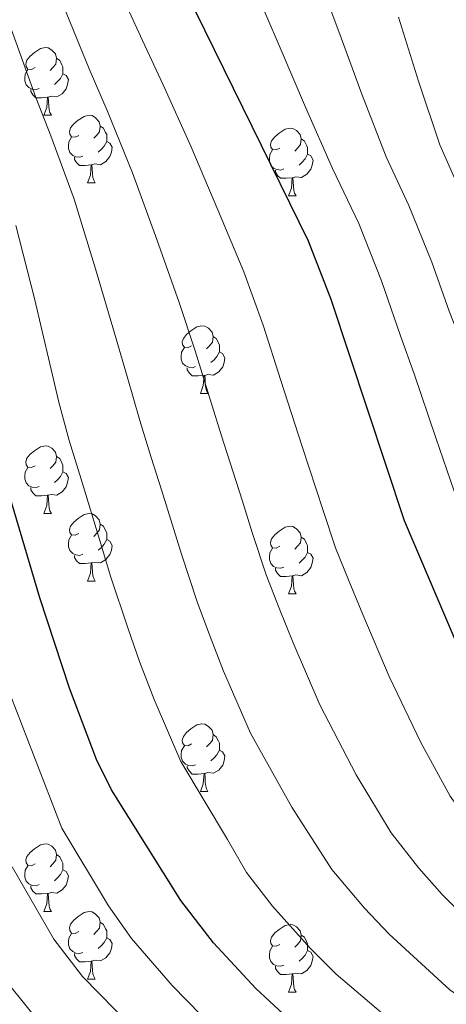
# Model space of a CAD drawing. Extents: x 595906 to 600404, y 765933 to 768967.
# Drawn here: x 598456 to 598519, y 766754 to 766900 of the extents above; entities that cross this region are included whole.
import ezdxf

# ---------------------------------------------------------------- set-up
doc = ezdxf.new("R2010")
doc.units = 0
doc.header["$MEASUREMENT"] = 0
for name, color, linetype in [('Nivel 36', 7, 'Continuous'), ('Nivel 4', 7, 'Continuous'), ('Nivel 5', 7, 'Continuous'), ('Nivel 61', 7, 'Continuous'), ('Nivel 63', 7, 'Continuous')]:
    doc.layers.add(name, color=color, linetype=linetype)

msp = doc.modelspace()

# ---------------------------------------------------------------- linework, layer by layer
at = {"layer": 'Nivel 36', "color": 92, "linetype": 'Continuous', "lineweight": 0, "flags": 128}
for points in [[(598458.073, 766892.707), (598457.543, 766892.442), (598457.013, 766892.497), (598456.748, 766892.867), (598456.693, 766893.292), (598456.853, 766893.812), (598457.333, 766894.407), (598457.968, 766894.937), (598458.868, 766895.522), (598459.613, 766895.682), (598460.038, 766895.627), (598460.568, 766895.312), (598461.098, 766894.727), (598461.258, 766894.087), (598461.148, 766893.237), (598460.723, 766892.707), (598460.303, 766892.282)], [(598461.258, 766894.087), (598461.733, 766893.772), (598462.048, 766893.132), (598462.208, 766892.812), (598462.208, 766892.232), (598462.208, 766891.807), (598461.838, 766891.117), (598461.418, 766890.637), (598460.938, 766890.217)], [(598458.658, 766889.627), (598458.233, 766889.467), (598457.648, 766889.527), (598457.173, 766889.737), (598456.748, 766890.162), (598456.533, 766890.747), (598456.533, 766891.167), (598456.588, 766891.752), (598457.013, 766892.442)], [(598462.208, 766891.807), (598462.663, 766891.557), (598463.008, 766890.942), (598462.898, 766890.217), (598462.688, 766889.577), (598462.103, 766888.837), (598461.308, 766888.357), (598460.458, 766888.462), (598460.028, 766888.332)], [(598459.918, 766888.332), (598459.028, 766888.247), (598458.183, 766888.247), (598457.758, 766888.677), (598457.438, 766889.152), (598457.438, 766889.467)], [(598459.373, 766885.647), (598459.808, 766886.807), (598459.918, 766888.332), (598460.028, 766888.332), (598460.063, 766887.747), (598460.098, 766887.062), (598460.168, 766886.447), (598460.283, 766886.047), (598460.498, 766885.647)], [(598459.373, 766885.647), (598460.498, 766885.647)], [(598464.548, 766882.672), (598464.018, 766882.407), (598463.488, 766882.462), (598463.223, 766882.832), (598463.168, 766883.257), (598463.328, 766883.777), (598463.808, 766884.372), (598464.443, 766884.902), (598465.343, 766885.487), (598466.088, 766885.647), (598466.513, 766885.592), (598467.043, 766885.277), (598467.573, 766884.692), (598467.733, 766884.052), (598467.623, 766883.202), (598467.198, 766882.672), (598466.778, 766882.247)], [(598467.733, 766884.052), (598468.208, 766883.737), (598468.523, 766883.097), (598468.683, 766882.777), (598468.683, 766882.197), (598468.683, 766881.772), (598468.313, 766881.082), (598467.893, 766880.602), (598467.413, 766880.182)], [(598494.32, 766880.767), (598493.79, 766880.502), (598493.26, 766880.557), (598492.995, 766880.927), (598492.94, 766881.352), (598493.1, 766881.872), (598493.58, 766882.467), (598494.215, 766882.997), (598495.115, 766883.582), (598495.86, 766883.742), (598496.285, 766883.687), (598496.815, 766883.372), (598497.345, 766882.787), (598497.505, 766882.147), (598497.395, 766881.297), (598496.97, 766880.767), (598496.55, 766880.342)], [(598465.133, 766879.592), (598464.708, 766879.432), (598464.123, 766879.492), (598463.648, 766879.702), (598463.223, 766880.127), (598463.008, 766880.712), (598463.008, 766881.132), (598463.063, 766881.717), (598463.488, 766882.407)], [(598468.683, 766881.772), (598469.138, 766881.522), (598469.483, 766880.907), (598469.373, 766880.182), (598469.163, 766879.542), (598468.578, 766878.802), (598467.783, 766878.322), (598466.933, 766878.427), (598466.503, 766878.297)], [(598497.505, 766882.147), (598497.98, 766881.832), (598498.295, 766881.192), (598498.455, 766880.872), (598498.455, 766880.292), (598498.455, 766879.867), (598498.085, 766879.177), (598497.665, 766878.697), (598497.185, 766878.277)], [(598494.905, 766877.687), (598494.48, 766877.527), (598493.895, 766877.587), (598493.42, 766877.797), (598492.995, 766878.222), (598492.78, 766878.807), (598492.78, 766879.227), (598492.835, 766879.812), (598493.26, 766880.502)], [(598498.455, 766879.867), (598498.91, 766879.617), (598499.255, 766879.002), (598499.145, 766878.277), (598498.935, 766877.637), (598498.35, 766876.897), (598497.555, 766876.417), (598496.705, 766876.522), (598496.275, 766876.392)], [(598466.393, 766878.297), (598465.503, 766878.212), (598464.658, 766878.212), (598464.233, 766878.642), (598463.913, 766879.117), (598463.913, 766879.432)], [(598465.848, 766875.612), (598466.283, 766876.772), (598466.393, 766878.297), (598466.503, 766878.297), (598466.538, 766877.712), (598466.573, 766877.027), (598466.643, 766876.412), (598466.758, 766876.012), (598466.973, 766875.612)], [(598496.165, 766876.392), (598495.275, 766876.307), (598494.43, 766876.307), (598494.005, 766876.737), (598493.685, 766877.212), (598493.685, 766877.527)], [(598465.848, 766875.612), (598466.973, 766875.612)], [(598495.62, 766873.707), (598496.055, 766874.867), (598496.165, 766876.392), (598496.275, 766876.392), (598496.31, 766875.807), (598496.345, 766875.122), (598496.415, 766874.507), (598496.53, 766874.107), (598496.745, 766873.707)], [(598495.62, 766873.707), (598496.745, 766873.707)], [(598481.261, 766851.484), (598480.731, 766851.219), (598480.201, 766851.274), (598479.936, 766851.644), (598479.881, 766852.069), (598480.041, 766852.589), (598480.521, 766853.184), (598481.156, 766853.714), (598482.056, 766854.299), (598482.801, 766854.459), (598483.226, 766854.404), (598483.756, 766854.089), (598484.286, 766853.504), (598484.446, 766852.864), (598484.336, 766852.014), (598483.911, 766851.484), (598483.491, 766851.059)], [(598484.446, 766852.864), (598484.921, 766852.549), (598485.236, 766851.909), (598485.396, 766851.589), (598485.396, 766851.009), (598485.396, 766850.584), (598485.026, 766849.894), (598484.606, 766849.414), (598484.126, 766848.994)], [(598481.846, 766848.404), (598481.421, 766848.244), (598480.836, 766848.304), (598480.361, 766848.514), (598479.936, 766848.939), (598479.721, 766849.524), (598479.721, 766849.944), (598479.776, 766850.529), (598480.201, 766851.219)], [(598485.396, 766850.584), (598485.851, 766850.334), (598486.196, 766849.719), (598486.086, 766848.994), (598485.876, 766848.354), (598485.291, 766847.614), (598484.496, 766847.134), (598483.646, 766847.239), (598483.216, 766847.109)], [(598483.106, 766847.109), (598482.216, 766847.024), (598481.371, 766847.024), (598480.946, 766847.454), (598480.626, 766847.929), (598480.626, 766848.244)], [(598482.561, 766844.424), (598482.996, 766845.584), (598483.106, 766847.109), (598483.216, 766847.109), (598483.251, 766846.524), (598483.286, 766845.839), (598483.356, 766845.224), (598483.471, 766844.824), (598483.686, 766844.424)], [(598482.561, 766844.424), (598483.686, 766844.424)], [(598458.073, 766833.715), (598457.543, 766833.45), (598457.013, 766833.505), (598456.748, 766833.875), (598456.693, 766834.3), (598456.853, 766834.82), (598457.333, 766835.415), (598457.968, 766835.945), (598458.868, 766836.53), (598459.613, 766836.69), (598460.038, 766836.635), (598460.568, 766836.32), (598461.098, 766835.735), (598461.258, 766835.095), (598461.148, 766834.245), (598460.723, 766833.715), (598460.303, 766833.29)], [(598461.258, 766835.095), (598461.733, 766834.78), (598462.048, 766834.14), (598462.208, 766833.82), (598462.208, 766833.24), (598462.208, 766832.815), (598461.838, 766832.125), (598461.418, 766831.645), (598460.938, 766831.225)], [(598458.658, 766830.635), (598458.233, 766830.475), (598457.648, 766830.535), (598457.173, 766830.745), (598456.748, 766831.17), (598456.533, 766831.755), (598456.533, 766832.175), (598456.588, 766832.76), (598457.013, 766833.45)], [(598462.208, 766832.815), (598462.663, 766832.565), (598463.008, 766831.95), (598462.898, 766831.225), (598462.688, 766830.585), (598462.103, 766829.845), (598461.308, 766829.365), (598460.458, 766829.47), (598460.028, 766829.34)], [(598459.918, 766829.34), (598459.028, 766829.255), (598458.183, 766829.255), (598457.758, 766829.685), (598457.438, 766830.16), (598457.438, 766830.475)], [(598459.373, 766826.655), (598459.808, 766827.815), (598459.918, 766829.34), (598460.028, 766829.34), (598460.063, 766828.755), (598460.098, 766828.07), (598460.168, 766827.455), (598460.283, 766827.055), (598460.498, 766826.655)], [(598459.373, 766826.655), (598460.498, 766826.655)], [(598464.548, 766823.68), (598464.018, 766823.415), (598463.488, 766823.47), (598463.223, 766823.84), (598463.168, 766824.265), (598463.328, 766824.785), (598463.808, 766825.38), (598464.443, 766825.91), (598465.343, 766826.495), (598466.088, 766826.655), (598466.513, 766826.6), (598467.043, 766826.285), (598467.573, 766825.7), (598467.733, 766825.06), (598467.623, 766824.21), (598467.198, 766823.68), (598466.778, 766823.255)], [(598467.733, 766825.06), (598468.208, 766824.745), (598468.523, 766824.105), (598468.683, 766823.785), (598468.683, 766823.205), (598468.683, 766822.78), (598468.313, 766822.09), (598467.893, 766821.61), (598467.413, 766821.19)], [(598494.32, 766821.775), (598493.79, 766821.51), (598493.26, 766821.565), (598492.995, 766821.935), (598492.94, 766822.36), (598493.1, 766822.88), (598493.58, 766823.475), (598494.215, 766824.005), (598495.115, 766824.59), (598495.86, 766824.75), (598496.285, 766824.695), (598496.815, 766824.38), (598497.345, 766823.795), (598497.505, 766823.155), (598497.395, 766822.305), (598496.97, 766821.775), (598496.55, 766821.35)], [(598465.133, 766820.6), (598464.708, 766820.44), (598464.123, 766820.5), (598463.648, 766820.71), (598463.223, 766821.135), (598463.008, 766821.72), (598463.008, 766822.14), (598463.063, 766822.725), (598463.488, 766823.415)], [(598468.683, 766822.78), (598469.138, 766822.53), (598469.483, 766821.915), (598469.373, 766821.19), (598469.163, 766820.55), (598468.578, 766819.81), (598467.783, 766819.33), (598466.933, 766819.435), (598466.503, 766819.305)], [(598497.505, 766823.155), (598497.98, 766822.84), (598498.295, 766822.2), (598498.455, 766821.88), (598498.455, 766821.3), (598498.455, 766820.875), (598498.085, 766820.185), (598497.665, 766819.705), (598497.185, 766819.285)], [(598494.905, 766818.695), (598494.48, 766818.535), (598493.895, 766818.595), (598493.42, 766818.805), (598492.995, 766819.23), (598492.78, 766819.815), (598492.78, 766820.235), (598492.835, 766820.82), (598493.26, 766821.51)], [(598466.393, 766819.305), (598465.503, 766819.22), (598464.658, 766819.22), (598464.233, 766819.65), (598463.913, 766820.125), (598463.913, 766820.44)], [(598498.455, 766820.875), (598498.91, 766820.625), (598499.255, 766820.01), (598499.145, 766819.285), (598498.935, 766818.645), (598498.35, 766817.905), (598497.555, 766817.425), (598496.705, 766817.53), (598496.275, 766817.4)], [(598465.848, 766816.62), (598466.283, 766817.78), (598466.393, 766819.305), (598466.503, 766819.305), (598466.538, 766818.72), (598466.573, 766818.035), (598466.643, 766817.42), (598466.758, 766817.02), (598466.973, 766816.62)], [(598496.165, 766817.4), (598495.275, 766817.315), (598494.43, 766817.315), (598494.005, 766817.745), (598493.685, 766818.22), (598493.685, 766818.535)], [(598495.62, 766814.715), (598496.055, 766815.875), (598496.165, 766817.4), (598496.275, 766817.4), (598496.31, 766816.815), (598496.345, 766816.13), (598496.415, 766815.515), (598496.53, 766815.115), (598496.745, 766814.715)], [(598465.848, 766816.62), (598466.973, 766816.62)], [(598495.62, 766814.715), (598496.745, 766814.715)], [(598481.261, 766792.492), (598480.731, 766792.227), (598480.201, 766792.282), (598479.936, 766792.652), (598479.881, 766793.077), (598480.041, 766793.597), (598480.521, 766794.192), (598481.156, 766794.722), (598482.056, 766795.307), (598482.801, 766795.467), (598483.226, 766795.412), (598483.756, 766795.097), (598484.286, 766794.512), (598484.446, 766793.872), (598484.336, 766793.022), (598483.911, 766792.492), (598483.491, 766792.067)], [(598484.446, 766793.872), (598484.921, 766793.557), (598485.236, 766792.917), (598485.396, 766792.597), (598485.396, 766792.017), (598485.396, 766791.592), (598485.026, 766790.902), (598484.606, 766790.422), (598484.126, 766790.002)], [(598481.846, 766789.412), (598481.421, 766789.252), (598480.836, 766789.312), (598480.361, 766789.522), (598479.936, 766789.947), (598479.721, 766790.532), (598479.721, 766790.952), (598479.776, 766791.537), (598480.201, 766792.227)], [(598485.396, 766791.592), (598485.851, 766791.342), (598486.196, 766790.727), (598486.086, 766790.002), (598485.876, 766789.362), (598485.291, 766788.622), (598484.496, 766788.142), (598483.646, 766788.247), (598483.216, 766788.117)], [(598483.106, 766788.117), (598482.216, 766788.032), (598481.371, 766788.032), (598480.946, 766788.462), (598480.626, 766788.937), (598480.626, 766789.252)], [(598482.561, 766785.432), (598482.996, 766786.592), (598483.106, 766788.117), (598483.216, 766788.117), (598483.251, 766787.532), (598483.286, 766786.847), (598483.356, 766786.232), (598483.471, 766785.832), (598483.686, 766785.432)], [(598482.561, 766785.432), (598483.686, 766785.432)], [(598458.073, 766774.723), (598457.543, 766774.458), (598457.013, 766774.513), (598456.748, 766774.883), (598456.693, 766775.308), (598456.853, 766775.828), (598457.333, 766776.423), (598457.968, 766776.953), (598458.868, 766777.538), (598459.613, 766777.698), (598460.038, 766777.643), (598460.568, 766777.328), (598461.098, 766776.743), (598461.258, 766776.103), (598461.148, 766775.253), (598460.723, 766774.723), (598460.303, 766774.298)], [(598461.258, 766776.103), (598461.733, 766775.788), (598462.048, 766775.148), (598462.208, 766774.828), (598462.208, 766774.248), (598462.208, 766773.823), (598461.838, 766773.133), (598461.418, 766772.653), (598460.938, 766772.233)], [(598458.658, 766771.643), (598458.233, 766771.483), (598457.648, 766771.543), (598457.173, 766771.753), (598456.748, 766772.178), (598456.533, 766772.763), (598456.533, 766773.183), (598456.588, 766773.768), (598457.013, 766774.458)], [(598462.208, 766773.823), (598462.663, 766773.573), (598463.008, 766772.958), (598462.898, 766772.233), (598462.688, 766771.593), (598462.103, 766770.853), (598461.308, 766770.373), (598460.458, 766770.478), (598460.028, 766770.348)], [(598459.918, 766770.348), (598459.028, 766770.263), (598458.183, 766770.263), (598457.758, 766770.693), (598457.438, 766771.168), (598457.438, 766771.483)], [(598459.373, 766767.663), (598459.808, 766768.823), (598459.918, 766770.348), (598460.028, 766770.348), (598460.063, 766769.763), (598460.098, 766769.078), (598460.168, 766768.463), (598460.283, 766768.063), (598460.498, 766767.663)], [(598459.373, 766767.663), (598460.498, 766767.663)], [(598464.548, 766764.688), (598464.018, 766764.423), (598463.488, 766764.478), (598463.223, 766764.848), (598463.168, 766765.273), (598463.328, 766765.793), (598463.808, 766766.388), (598464.443, 766766.918), (598465.343, 766767.503), (598466.088, 766767.663), (598466.513, 766767.608), (598467.043, 766767.293), (598467.573, 766766.708), (598467.733, 766766.068), (598467.623, 766765.218), (598467.198, 766764.688), (598466.778, 766764.263)], [(598467.733, 766766.068), (598468.208, 766765.753), (598468.523, 766765.113), (598468.683, 766764.793), (598468.683, 766764.213), (598468.683, 766763.788), (598468.313, 766763.098), (598467.893, 766762.618), (598467.413, 766762.198)], [(598494.32, 766762.783), (598493.79, 766762.518), (598493.26, 766762.573), (598492.995, 766762.943), (598492.94, 766763.368), (598493.1, 766763.888), (598493.58, 766764.483), (598494.215, 766765.013), (598495.115, 766765.598), (598495.86, 766765.758), (598496.285, 766765.703), (598496.815, 766765.388), (598497.345, 766764.803), (598497.505, 766764.163), (598497.395, 766763.313), (598496.97, 766762.783), (598496.55, 766762.358)], [(598465.133, 766761.608), (598464.708, 766761.448), (598464.123, 766761.508), (598463.648, 766761.718), (598463.223, 766762.143), (598463.008, 766762.728), (598463.008, 766763.148), (598463.063, 766763.733), (598463.488, 766764.423)], [(598468.683, 766763.788), (598469.138, 766763.538), (598469.483, 766762.923), (598469.373, 766762.198), (598469.163, 766761.558), (598468.578, 766760.818), (598467.783, 766760.338), (598466.933, 766760.443), (598466.503, 766760.313)], [(598497.505, 766764.163), (598497.98, 766763.848), (598498.295, 766763.208), (598498.455, 766762.888), (598498.455, 766762.308), (598498.455, 766761.883), (598498.085, 766761.193), (598497.665, 766760.713), (598497.185, 766760.293)], [(598466.393, 766760.313), (598465.503, 766760.228), (598464.658, 766760.228), (598464.233, 766760.658), (598463.913, 766761.133), (598463.913, 766761.448)], [(598494.905, 766759.703), (598494.48, 766759.543), (598493.895, 766759.603), (598493.42, 766759.813), (598492.995, 766760.238), (598492.78, 766760.823), (598492.78, 766761.243), (598492.835, 766761.828), (598493.26, 766762.518)], [(598498.455, 766761.883), (598498.91, 766761.633), (598499.255, 766761.018), (598499.145, 766760.293), (598498.935, 766759.653), (598498.35, 766758.913), (598497.555, 766758.433), (598496.705, 766758.538), (598496.275, 766758.408)], [(598465.848, 766757.628), (598466.283, 766758.788), (598466.393, 766760.313), (598466.503, 766760.313), (598466.538, 766759.728), (598466.573, 766759.043), (598466.643, 766758.428), (598466.758, 766758.028), (598466.973, 766757.628)], [(598496.165, 766758.408), (598495.275, 766758.323), (598494.43, 766758.323), (598494.005, 766758.753), (598493.685, 766759.228), (598493.685, 766759.543)], [(598465.848, 766757.628), (598466.973, 766757.628)], [(598495.62, 766755.723), (598496.055, 766756.883), (598496.165, 766758.408), (598496.275, 766758.408), (598496.31, 766757.823), (598496.345, 766757.138), (598496.415, 766756.523), (598496.53, 766756.123), (598496.745, 766755.723)], [(598495.62, 766755.723), (598496.745, 766755.723)]]:
    msp.add_lwpolyline(points, dxfattribs=at)
at = {"layer": 'Nivel 4', "color": 25, "linetype": 'Continuous', "lineweight": 30, "flags": 128}
for points, elevation in [([(598656.052, 766674.88), (598653.629, 766680.264), (598650.304, 766686.244), (598647.376, 766690.293), (598643.465, 766694.339), (598636.011, 766701.017), (598632.07, 766704.08), (598595.7, 766728.741), (598578.709, 766741.06), (598571.48, 766748.52), (598544.099, 766770.872), (598540.477, 766774.305), (598537.171, 766778.033), (598531.014, 766785.97), (598528.361, 766790.201), (598524.767, 766797.504), (598512.804, 766825.553), (598501.957, 766858.346), (598498.596, 766867.009), (598481.895, 766900.968), (598468.137, 766927.467), (598462.72, 766935.862), (598445.072, 766960.207)], 750), ([(598600.961, 766677.467), (598592.903, 766683.386), (598581.335, 766692.717), (598556.796, 766709.981), (598538.927, 766723.691), (598530.557, 766729.144), (598513.116, 766739), (598505.561, 766743.917), (598501.572, 766746.93), (598494.823, 766752.506), (598490.778, 766756.277), (598484.49, 766763.002), (598479.664, 766769.274), (598469.396, 766785.711), (598467.166, 766790.187), (598463.184, 766800.776), (598458.772, 766814.137), (598452.682, 766834.491)], 775)]:
    msp.add_lwpolyline(points, dxfattribs=dict(at, elevation=elevation))
at = {"layer": 'Nivel 5', "color": 25, "linetype": 'Continuous', "lineweight": 0, "flags": 128}
for points, elevation in [([(598588.575, 766753.726), (598581.136, 766760.729), (598573.387, 766767.05), (598569.307, 766770.379), (598563.235, 766775.578), (598558.078, 766780.273), (598553.42, 766784.361), (598547.158, 766792.293), (598542.734, 766798.968), (598539.359, 766805.527), (598535.517, 766814.295), (598532.457, 766821.685), (598528.574, 766831.219), (598525.276, 766840.657), (598521.978, 766850.097), (598519.436, 766856.611), (598516.839, 766863.879), (598513.434, 766872.26), (598510.084, 766879.51), (598506.507, 766888.778), (598503.072, 766898.083), (598499.305, 766908.087)], 740), ([(598558.771, 766748.612), (598550.9, 766754.762), (598542.962, 766760.805), (598538.778, 766764.002), (598533.493, 766768.227), (598526.249, 766776.087), (598522.966, 766780.031), (598519.586, 766784.761), (598515.216, 766792.706), (598510.553, 766802.503), (598506.617, 766811.693), (598504.604, 766816.554), (598502.566, 766821.547), (598500.74, 766827.067), (598497.655, 766836.578), (598494.498, 766846.328), (598491.869, 766854.546), (598489.009, 766862.462), (598485.135, 766871.611), (598481.134, 766881.046), (598477.046, 766890.145), (598473.998, 766896.736), (598469.548, 766906.462)], 755), ([(598583.642, 766747.393), (598576.308, 766754.624), (598572.434, 766757.785), (598568.56, 766760.946), (598564.583, 766764.192), (598557.674, 766769.953), (598553.159, 766773.882), (598546.948, 766779.333), (598540.632, 766787.138), (598535.547, 766794.584), (598532.063, 766801.515), (598528.18, 766810.498), (598524.688, 766818.792), (598520.689, 766828.386), (598517.469, 766837.852), (598514.25, 766847.319), (598512.194, 766852.949), (598509.398, 766861.112), (598506.015, 766869.634), (598502.133, 766877.746), (598498.138, 766886.867), (598494.214, 766896.006), (598490.6, 766904.527)], 745), ([(598545.814, 766748.357), (598537.684, 766754.119), (598533.458, 766757.132), (598526.51, 766762.149), (598518.392, 766770.192), (598514.919, 766774.092), (598510.812, 766779.321), (598505.665, 766787.908), (598500.264, 766798.305), (598496.314, 766807.486), (598494.249, 766812.609), (598492.328, 766817.541), (598490.248, 766823.834), (598488.733, 766828.599), (598485.702, 766838.127), (598484.044, 766843.369), (598481.782, 766850.747), (598479.422, 766857.915), (598476.088, 766867.24), (598472.5, 766877.136), (598468.736, 766886.361), (598466.101, 766892.504), (598461.809, 766903.082)], 760), ([(598603.012, 766752.45), (598597.772, 766756.758), (598593.508, 766760.059), (598585.965, 766766.833), (598582.09, 766769.993), (598578.215, 766773.153), (598574.031, 766776.566), (598568.797, 766781.202), (598562.997, 766786.664), (598556.794, 766793.3), (598553.684, 766797.448), (598549.92, 766803.352), (598546.655, 766809.538), (598542.855, 766818.092), (598540.225, 766824.577), (598536.459, 766834.052), (598533.082, 766843.462), (598529.705, 766852.875), (598526.678, 766860.273), (598524.28, 766866.646), (598520.854, 766874.885), (598518.036, 766881.274), (598514.876, 766890.689), (598511.93, 766900.16)], 735), ([(598528.137, 766750.262), (598519.527, 766756.072), (598510.536, 766764.296), (598506.872, 766768.154), (598502.038, 766773.881), (598496.115, 766783.11), (598489.974, 766794.107), (598486.011, 766803.28), (598483.894, 766808.665), (598482.091, 766813.535), (598479.756, 766820.602), (598476.78, 766830.147), (598475.292, 766834.92), (598473.59, 766840.409), (598471.695, 766846.948), (598469.836, 766853.368), (598467.042, 766862.869), (598463.865, 766873.226), (598460.426, 766882.577), (598458.204, 766888.273), (598454.071, 766899.702)], 765), ([(598512.544, 766749.994), (598502.679, 766758.401), (598498.825, 766762.215), (598493.264, 766768.441), (598489.403, 766773.459), (598486.564, 766778.312), (598479.685, 766789.909), (598475.708, 766799.073), (598473.539, 766804.72), (598471.853, 766809.529), (598469.264, 766817.369), (598467.803, 766822.151), (598464.882, 766831.713), (598463.136, 766837.45), (598461.608, 766843.149), (598460.249, 766848.821), (598457.995, 766858.498), (598455.231, 766869.316)], 770), ([(598587.436, 766674.993), (598575.986, 766684.552), (598563.269, 766694.013), (598551.815, 766702.068), (598533.359, 766715.806), (598525.822, 766720.709), (598507.972, 766731.177), (598501.121, 766735.708), (598496.45, 766739.461), (598489.673, 766745.371), (598484.892, 766750.014), (598478.369, 766756.725), (598472.377, 766763.645), (598468.931, 766768.529), (598462.047, 766780.009), (598452.742, 766803.944)], 780), ([(598570.637, 766676.387), (598557.472, 766686.679), (598527.792, 766707.922), (598502.828, 766723.355), (598496.681, 766727.499), (598491.328, 766731.992), (598484.523, 766738.237), (598465.09, 766758.016), (598460.848, 766763.545), (598454.699, 766774.307)], 785), ([(598557.258, 766674.964), (598551.676, 766679.344), (598522.224, 766700.037), (598501.85, 766712.758), (598492.242, 766719.29), (598486.207, 766724.523), (598457.803, 766752.387), (598452.766, 766758.56)], 790)]:
    msp.add_lwpolyline(points, dxfattribs=dict(at, elevation=elevation))
at = {"layer": 'Nivel 61', "color": 19, "linetype": 'Continuous', "lineweight": 0}
msp.add_3dface([(596831.2, 766339.6), (596798.38, 768653.17), (600191.2, 768702.02), (600225.17, 766388.48)], dxfattribs=at)
at = {"layer": 'Nivel 63', "color": 7, "linetype": 'Continuous', "lineweight": 0}
msp.add_3dface([(595949.012, 765933.006), (600403.544, 765997.161), (600360.774, 768966.863), (595906.242, 768902.708)], dxfattribs=at)

doc.saveas('drawing.dxf')
